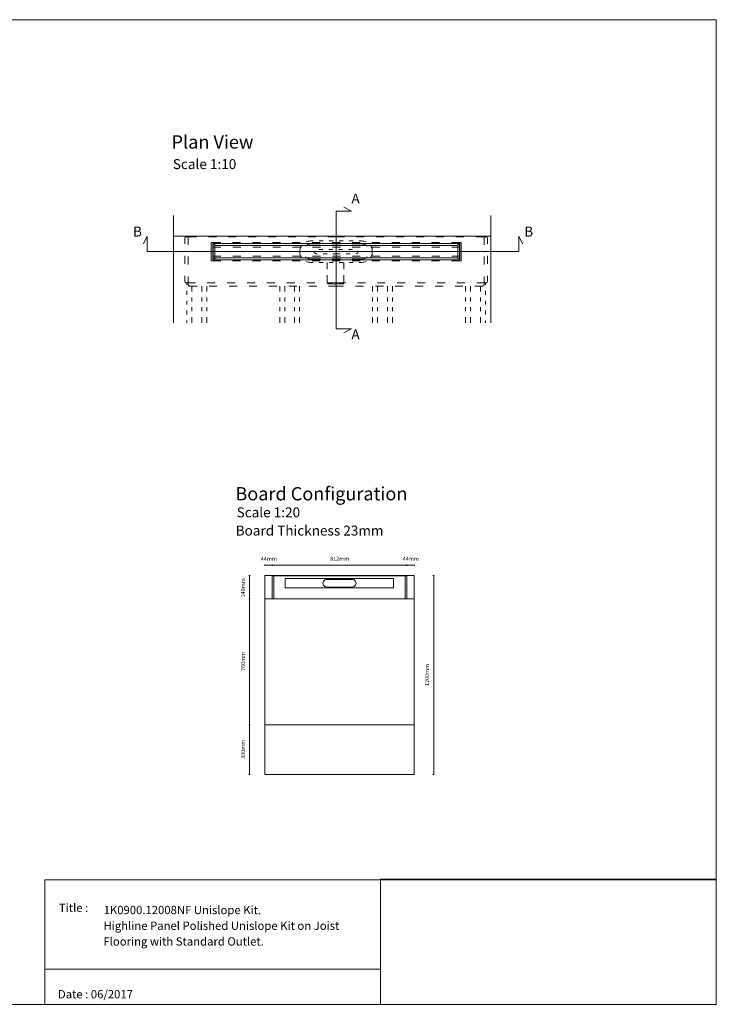
# Model space of a CAD drawing. Units: millimetres. Extents: x 5 to 2105, y 4 to 1488.
# Drawn here: x 1055 to 2105, y 4 to 1488 of the extents above; entities that cross this region are included whole.
import ezdxf

# ---------------------------------------------------------------- set-up
doc = ezdxf.new("R2010")
doc.units = ezdxf.units.MM
for name, color, linetype in [('PDF_0', 7, 'Continuous'), ('PDF_A52-A--', 7, 'Continuous'), ('PDF_Dimensions', 7, 'Continuous'), ('PDF_Text', 7, 'Continuous')]:
    doc.layers.add(name, color=color, linetype=linetype)
doc.layers.add('PDF_A52-S--', color=7, linetype='Continuous', true_color=0x005f7f)
doc.styles.add('PDF Arial', font='arial.ttf')
doc.styles.add('PDF Calibri', font='calibri.ttf')
picture_1 = doc.add_image_def('image2.png', size_in_pixel=(1196, 446))

msp = doc.modelspace()

# ---------------------------------------------------------------- linework, layer by layer
at = {"layer": 'PDF_0', "lineweight": 15}
for points in [[(2105.1, 1488.5), (2105.1, 3.5), (5.2, 3.5), (5.2, 1488.5)], [(1346.2, 1150.9), (1718.7, 1150.9), (1718.7, 1126.4), (1346.2, 1126.4)], [(1715.7, 1129.4), (1715.7, 1148), (1349.2, 1148), (1349.2, 1129.4)], [(1649.6, 650.2), (1649.6, 350.2), (1424.5, 350.2), (1424.5, 650.2), (1435.5, 650.2), (1638.6, 650.2)], [(1092.9, 191.5), (1599, 191.5), (1599, 3.5), (1092.9, 3.5)], [(1599, 191.5), (1599, 3.5), (2105.1, 3.5), (2105.1, 191.5)]]:
    msp.add_lwpolyline(points, close=True, dxfattribs=at)
for points in [[(1543.9, 1016.4), (1555.1, 1022.2), (1532, 1022.2), (1532, 1199.8), (1555.1, 1199.8), (1543.9, 1205.6)], [(1286.9, 1193), (1286.9, 1031.5)], [(1765.3, 1193), (1765.3, 1031.5)], [(1813.1, 1150.6), (1807.3, 1161.8), (1807.3, 1138.7), (1247.5, 1138.7), (1247.5, 1161.8), (1241.7, 1150.6)], [(1286.9, 1161.8), (1765.3, 1161.8)], [(1358.5, 1145.5), (1349.2, 1145.5), (1346.6, 1145.5)], [(1388.5, 1145.5), (1376.5, 1145.5)], [(1418.4, 1145.5), (1406.5, 1145.5)], [(1448.4, 1145.5), (1436.5, 1145.5)], [(1478.4, 1145.5), (1466.5, 1145.5)], [(1508.5, 1145.5), (1496.5, 1145.5)], [(1538.5, 1145.5), (1526.4, 1145.5)], [(1568.5, 1145.5), (1556.4, 1145.5)], [(1598.5, 1145.5), (1586.4, 1145.5)], [(1628.5, 1145.5), (1616.5, 1145.5)], [(1658.5, 1145.5), (1646.5, 1145.5)], [(1688.4, 1145.5), (1676.5, 1145.5)], [(1718.3, 1145.5), (1715.7, 1145.5), (1706.5, 1145.5)], [(1346.6, 1131.9), (1349.2, 1131.9), (1358.5, 1131.9)], [(1376.5, 1131.9), (1388.5, 1131.9)], [(1406.5, 1131.9), (1418.4, 1131.9)], [(1436.5, 1131.9), (1448.4, 1131.9)], [(1466.5, 1131.9), (1478.4, 1131.9)], [(1496.5, 1131.9), (1508.5, 1131.9)], [(1526.4, 1131.9), (1538.5, 1131.9)], [(1556.4, 1131.9), (1568.5, 1131.9)], [(1586.4, 1131.9), (1598.5, 1131.9)], [(1616.5, 1131.9), (1628.5, 1131.9)], [(1646.5, 1131.9), (1658.5, 1131.9)], [(1676.5, 1131.9), (1688.4, 1131.9)], [(1706.5, 1131.9), (1715.7, 1131.9), (1718.3, 1131.9)], [(1307.1, 1091.8), (1307.1, 1088.7)], [(1314.6, 1086.8), (1314.6, 1078.7)], [(1329.6, 1086.8), (1329.6, 1078.7)], [(1337.1, 1086.8), (1337.1, 1078.7)], [(1447.1, 1086.8), (1447.1, 1078.7)], [(1454.6, 1086.8), (1454.6, 1078.7)], [(1469.6, 1086.8), (1469.6, 1078.7)], [(1477.1, 1086.8), (1477.1, 1078.7)], [(1587.1, 1086.8), (1587.1, 1078.7)], [(1594.6, 1086.8), (1594.6, 1078.7)], [(1609.6, 1086.8), (1609.6, 1078.7)], [(1617.1, 1086.8), (1617.1, 1078.7)], [(1727.1, 1086.8), (1727.1, 1078.7)], [(1734.6, 1086.8), (1734.6, 1078.7)], [(1749.6, 1086.8), (1749.6, 1078.7)], [(1757.1, 1091.8), (1757.1, 1088.7)], [(1307.1, 1079.6), (1307.1, 1073.7)], [(1314.6, 1069.6), (1314.6, 1063.7)], [(1329.6, 1069.6), (1329.6, 1063.7)], [(1337.1, 1069.6), (1337.1, 1063.7)], [(1447.1, 1069.6), (1447.1, 1063.7)], [(1454.6, 1069.6), (1454.6, 1063.7)], [(1469.6, 1069.6), (1469.6, 1063.7)], [(1477.1, 1069.6), (1477.1, 1063.7)], [(1587.1, 1069.6), (1587.1, 1063.7)], [(1594.6, 1069.6), (1594.6, 1063.7)], [(1609.6, 1069.6), (1609.6, 1063.7)], [(1617.1, 1069.6), (1617.1, 1063.7)], [(1727.1, 1069.6), (1727.1, 1063.7)], [(1734.6, 1069.6), (1734.6, 1063.7)], [(1749.6, 1069.6), (1749.6, 1063.7)], [(1757.1, 1079.6), (1757.1, 1073.7)], [(1307.1, 1064.6), (1307.1, 1058.7)], [(1314.6, 1054.7), (1314.6, 1048.7)], [(1329.6, 1054.7), (1329.6, 1048.7)], [(1337.1, 1054.7), (1337.1, 1048.7)], [(1447.1, 1054.7), (1447.1, 1048.7)], [(1454.6, 1054.7), (1454.6, 1048.7)], [(1469.6, 1054.7), (1469.6, 1048.7)], [(1477.1, 1054.7), (1477.1, 1048.7)], [(1587.1, 1054.7), (1587.1, 1048.7)], [(1594.6, 1054.7), (1594.6, 1048.7)], [(1609.6, 1054.7), (1609.6, 1048.7)], [(1617.1, 1054.7), (1617.1, 1048.7)], [(1727.1, 1054.7), (1727.1, 1048.7)], [(1734.6, 1054.7), (1734.6, 1048.7)], [(1749.6, 1054.7), (1749.6, 1048.7)], [(1757.1, 1064.6), (1757.1, 1058.7)], [(1307.1, 1049.7), (1307.1, 1043.7)], [(1314.6, 1039.7), (1314.6, 1031.5)], [(1329.6, 1039.7), (1329.6, 1031.5)], [(1337.1, 1039.7), (1337.1, 1031.5)], [(1447.1, 1039.7), (1447.1, 1031.5)], [(1454.6, 1039.7), (1454.6, 1031.5)], [(1469.6, 1039.7), (1469.6, 1031.5)], [(1477.1, 1039.7), (1477.1, 1031.5)], [(1587.1, 1039.7), (1587.1, 1031.5)], [(1594.6, 1039.7), (1594.6, 1031.5)], [(1609.6, 1039.7), (1609.6, 1031.5)], [(1617.1, 1039.7), (1617.1, 1031.5)], [(1727.1, 1039.7), (1727.1, 1031.5)], [(1734.6, 1039.7), (1734.6, 1031.5)], [(1749.6, 1039.7), (1749.6, 1031.5)], [(1757.1, 1049.7), (1757.1, 1043.7)], [(1307.1, 1034.7), (1307.1, 1031.5)], [(1757.1, 1034.7), (1757.1, 1031.5)], [(1424.5, 615.2), (1649.6, 615.2)], [(1649.6, 425.2), (1424.5, 425.2)], [(1599, 56.4), (1092.9, 56.4)]]:
    msp.add_lwpolyline(points, dxfattribs=at)
for points in [[(1349.6, 1129.4), (1349.6, 1129, -0.414195), (1348.6, 1128.1), (1347.6, 1128.1, -0.414195), (1346.6, 1129), (1346.6, 1131.4), (1346.6, 1131.9), (1346.6, 1133.2), (1346.6, 1144.2), (1346.6, 1145.5), (1346.6, 1145.9), (1346.6, 1148.4, -0.414195), (1347.6, 1149.3), (1348.6, 1149.3, -0.414195), (1349.6, 1148.3), (1349.6, 1148)], [(1715.4, 1148), (1715.4, 1148.3, -0.414234), (1716.3, 1149.3), (1717.3, 1149.3, -0.414234), (1718.3, 1148.3), (1718.3, 1145.9), (1718.3, 1145.5), (1718.3, 1144.2), (1718.3, 1133.2), (1718.3, 1131.9), (1718.3, 1131.4), (1718.3, 1129, -0.414234), (1717.3, 1128.1), (1716.3, 1128.1, -0.414234), (1715.4, 1129), (1715.4, 1129.4)]]:
    msp.add_lwpolyline(points, format="xyb", dxfattribs=at)
at = {"layer": 'PDF_A52-A--', "lineweight": 15}
for points in [[(1480.1, 1147.8), (1479.4, 1146.5), (1478.6, 1144.9), (1478, 1143.3), (1477.6, 1141.6), (1477.6, 1135.8), (1478, 1134.1), (1478.6, 1132.4), (1479.4, 1130.9), (1480.1, 1129.6)], [(1497.6, 1154.8), (1493.6, 1154.8), (1491.8, 1154.7), (1490.1, 1154.4), (1488.4, 1154), (1487, 1153.4)], [(1512.6, 1154.8), (1506.6, 1154.8)], [(1527.6, 1154.8), (1521.6, 1154.8)], [(1542.6, 1154.8), (1536.6, 1154.8)], [(1557.6, 1154.8), (1551.6, 1154.8)], [(1577.2, 1153.4), (1575.8, 1154), (1574.1, 1154.4), (1572.3, 1154.7), (1570.6, 1154.8), (1566.6, 1154.8)], [(1584, 1129.6), (1584.9, 1130.9), (1585.6, 1132.4), (1586.2, 1134.1), (1586.6, 1135.8), (1586.6, 1141.6), (1586.2, 1143.3), (1585.6, 1144.9), (1584.9, 1146.5), (1584, 1147.8)], [(1503.4, 1135.6), (1502.8, 1135.6), (1502.1, 1135.6), (1501.9, 1135.6), (1501.7, 1135.7), (1501.5, 1135.7), (1501.4, 1135.7), (1501.2, 1135.8), (1501.1, 1135.8), (1500.9, 1135.9), (1500.7, 1135.9), (1500.6, 1136), (1500.4, 1136.1), (1500.3, 1136.2), (1500.1, 1136.4), (1499.9, 1136.5), (1499.8, 1136.6), (1499.7, 1136.7), (1499.6, 1136.9), (1499.5, 1137), (1499.4, 1137.2), (1499.3, 1137.4), (1499.2, 1137.5), (1499.1, 1137.7), (1499.1, 1137.8), (1499, 1138), (1499, 1138.2), (1499, 1138.3), (1498.9, 1138.5)], [(1505.9, 1141.9), (1508.9, 1141.9), (1511.9, 1141.9)], [(1518.4, 1135.6), (1512.4, 1135.6)], [(1520.9, 1141.9), (1526.9, 1141.9)], [(1538.1, 1135.6), (1537.8, 1135.6), (1536.6, 1135.6), (1536, 1135.6), (1536, 1135.6), (1535.6, 1135.6), (1535.1, 1135.6), (1532.8, 1135.6), (1527.4, 1135.6)], [(1535.9, 1141.9), (1536, 1141.9), (1541.9, 1141.9)], [(1553.1, 1135.6), (1547.1, 1135.6)], [(1550.9, 1141.9), (1554.6, 1141.9), (1556.9, 1141.9)], [(1487, 1123.9), (1488.4, 1123.4), (1490.1, 1122.9), (1491.8, 1122.6), (1493.6, 1122.5), (1497.6, 1122.5)], [(1506.6, 1122.5), (1512.6, 1122.5)], [(1518.7, 1122.5), (1518.7, 1112.2)], [(1521.6, 1122.5), (1527.6, 1122.5)], [(1536.6, 1122.5), (1542.6, 1122.5)], [(1543.9, 1112.2), (1543.9, 1122.5)], [(1551.6, 1122.5), (1557.6, 1122.5)], [(1566.6, 1122.5), (1570.6, 1122.5), (1572.3, 1122.6), (1574.1, 1122.9), (1575.8, 1123.4), (1577.2, 1123.9)], [(1518.7, 1103.2), (1518.7, 1092.8), (1519.5, 1090.2), (1521.5, 1090), (1524, 1089.9), (1526.2, 1089.9), (1529.7, 1089.8), (1531.3, 1089.8), (1532.9, 1089.8), (1536.4, 1089.9), (1538.6, 1089.9), (1541.1, 1090), (1543.1, 1090.2), (1543.9, 1092.8), (1543.9, 1103.2)]]:
    msp.add_lwpolyline(points, dxfattribs=at)
msp.add_arc((1562, 1138.8), 3.22, 272.1658, 18.8171, dxfattribs=at)
at = {"layer": 'PDF_A52-S--', "lineweight": 13}
for points in [[(1304.1, 1150.3), (1304.1, 1158.3, -0.387849), (1305.8, 1160.8), (1309.1, 1160.8), (1321.6, 1160.8)], [(1760.1, 1150.3), (1760.1, 1158.3, 0.361574), (1758.4, 1160.8), (1755.1, 1160.8), (1742.6, 1160.8)], [(1304.1, 1102.3), (1304.1, 1094.3, 0.370955), (1305.8, 1091.8), (1319.9, 1091.8)]]:
    msp.add_lwpolyline(points, format="xyb", dxfattribs=at)
for points in [[(1321.6, 1161.8), (1309.1, 1161.8), (1309.1, 1149.1)], [(1351.6, 1161.8), (1339.6, 1161.8)], [(1339.6, 1160.8), (1351.6, 1160.8)], [(1381.6, 1161.8), (1369.6, 1161.8)], [(1369.6, 1160.8), (1381.6, 1160.8)], [(1411.6, 1161.8), (1399.6, 1161.8)], [(1399.6, 1160.8), (1411.6, 1160.8)], [(1441.6, 1161.8), (1429.6, 1161.8)], [(1429.6, 1160.8), (1441.6, 1160.8)], [(1471.6, 1161.8), (1459.6, 1161.8)], [(1459.6, 1160.8), (1471.6, 1160.8)], [(1501.6, 1161.8), (1489.6, 1161.8)], [(1489.6, 1160.8), (1501.6, 1160.8)], [(1519.6, 1161.8), (1532.1, 1161.8), (1544.6, 1161.8)], [(1544.6, 1160.8), (1532.1, 1160.8), (1519.6, 1160.8)], [(1562.6, 1161.8), (1574.6, 1161.8)], [(1574.6, 1160.8), (1562.6, 1160.8)], [(1592.6, 1161.8), (1604.6, 1161.8)], [(1604.6, 1160.8), (1592.6, 1160.8)], [(1622.6, 1161.8), (1634.6, 1161.8)], [(1634.6, 1160.8), (1622.6, 1160.8)], [(1652.6, 1161.8), (1664.6, 1161.8)], [(1664.6, 1160.8), (1652.6, 1160.8)], [(1682.6, 1161.8), (1694.6, 1161.8)], [(1694.6, 1160.8), (1682.6, 1160.8)], [(1712.6, 1161.8), (1724.6, 1161.8)], [(1724.6, 1160.8), (1712.6, 1160.8)], [(1742.6, 1161.8), (1755.1, 1161.8), (1755.1, 1149.1)], [(1358.1, 1124.9), (1343.6, 1124.9), (1343.6, 1152.4), (1358.1, 1152.4)], [(1376.1, 1152.4), (1388.1, 1152.4)], [(1406.1, 1152.4), (1418.1, 1152.4)], [(1436.1, 1152.4), (1448.1, 1152.4)], [(1466.1, 1152.4), (1478.1, 1152.4)], [(1508.5, 1150.2), (1494, 1150.2), (1492.4, 1150.1), (1491, 1149.8), (1489.6, 1149.3), (1488.2, 1148.6), (1487, 1147.8), (1485.8, 1146.8), (1485.8, 1146.8)], [(1496.1, 1152.4), (1508.1, 1152.4)], [(1526.1, 1152.4), (1538.1, 1152.4)], [(1538.5, 1150.2), (1526.4, 1150.2)], [(1556.1, 1152.4), (1568.1, 1152.4)], [(1579.1, 1146.8), (1579.1, 1146.8), (1577.9, 1147.8), (1576.7, 1148.6), (1575.4, 1149.3), (1573.9, 1149.8), (1572.5, 1150.1), (1571, 1150.2), (1556.4, 1150.2)], [(1586.1, 1152.4), (1598.1, 1152.4)], [(1616.1, 1152.4), (1628.1, 1152.4)], [(1646.1, 1152.4), (1658.1, 1152.4)], [(1676.1, 1152.4), (1688.1, 1152.4)], [(1706.1, 1152.4), (1720.6, 1152.4), (1720.6, 1124.9), (1706.1, 1124.9)], [(1304.1, 1132.3), (1304.1, 1120.3)], [(1309.1, 1131.1), (1309.1, 1119.1)], [(1485.8, 1130.6), (1487, 1129.5), (1488.2, 1128.7), (1489.6, 1128.1), (1491, 1127.6), (1492.4, 1127.3), (1494, 1127.2), (1508.5, 1127.2)], [(1556.4, 1127.2), (1571, 1127.2), (1572.5, 1127.3), (1573.9, 1127.6), (1575.4, 1128.1), (1576.7, 1128.7), (1577.9, 1129.5), (1579.1, 1130.6)], [(1755.1, 1131.1), (1755.1, 1119.1)], [(1760.1, 1132.3), (1760.1, 1120.3)], [(1388.1, 1124.9), (1376.1, 1124.9)], [(1418.1, 1124.9), (1406.1, 1124.9)], [(1448.1, 1124.9), (1436.1, 1124.9)], [(1478.1, 1124.9), (1466.1, 1124.9)], [(1508.1, 1124.9), (1496.1, 1124.9)], [(1538.1, 1124.9), (1526.1, 1124.9)], [(1526.4, 1127.2), (1538.5, 1127.2)], [(1568.1, 1124.9), (1556.1, 1124.9)], [(1598.1, 1124.9), (1586.1, 1124.9)], [(1628.1, 1124.9), (1616.1, 1124.9)], [(1658.1, 1124.9), (1646.1, 1124.9)], [(1657.5, 1125.1), (1657.5, 1125.1)], [(1688.1, 1124.9), (1676.1, 1124.9)], [(1309.1, 1101.1), (1309.1, 1088.5), (1309.1, 1088.3), (1309.2, 1088), (1309.3, 1087.8), (1309.5, 1087.6), (1309.7, 1087.4), (1310, 1087.3), (1310.3, 1087), (1310.7, 1086.9), (1311.1, 1086.8), (1311.6, 1086.8)], [(1755.1, 1101.1), (1755.1, 1088.5), (1755, 1088.3), (1755, 1088), (1754.8, 1087.8), (1754.7, 1087.6), (1754.5, 1087.4), (1754.2, 1087.3), (1753.8, 1087), (1753.4, 1086.9), (1753, 1086.8), (1752.6, 1086.8), (1741.3, 1086.8)], [(1760.1, 1102.3), (1760.1, 1094.3)], [(1311.6, 1086.8), (1322.8, 1086.8)], [(1337.9, 1091.8), (1349.9, 1091.8)], [(1340.8, 1086.8), (1352.8, 1086.8)], [(1367.9, 1091.8), (1379.9, 1091.8)], [(1370.8, 1086.8), (1382.8, 1086.8)], [(1397.9, 1091.8), (1409.9, 1091.8)], [(1400.8, 1086.8), (1412.8, 1086.8)], [(1427.9, 1091.8), (1439.9, 1091.8)], [(1430.8, 1086.8), (1442.9, 1086.8)], [(1457.9, 1091.8), (1469.9, 1091.8)], [(1460.8, 1086.8), (1472.8, 1086.8)], [(1487.9, 1091.8), (1499.9, 1091.8)], [(1490.8, 1086.8), (1502.8, 1086.8)], [(1546.2, 1091.8), (1532.1, 1091.8), (1517.9, 1091.8)], [(1543.4, 1086.8), (1532.1, 1086.8), (1520.8, 1086.8)], [(1573.4, 1086.8), (1561.3, 1086.8)], [(1576.2, 1091.8), (1564.3, 1091.8)], [(1603.4, 1086.8), (1591.3, 1086.8)], [(1606.2, 1091.8), (1594.3, 1091.8)], [(1633.3, 1086.8), (1621.3, 1086.8)], [(1636.2, 1091.8), (1624.3, 1091.8)], [(1663.3, 1086.8), (1651.4, 1086.8)], [(1666.3, 1091.8), (1654.2, 1091.8)], [(1693.3, 1086.8), (1681.4, 1086.8)], [(1696.3, 1091.8), (1684.2, 1091.8)], [(1723.3, 1086.8), (1711.4, 1086.8)], [(1726.3, 1091.8), (1714.2, 1091.8)], [(1758.4, 1091.8), (1744.2, 1091.8)]]:
    msp.add_lwpolyline(points, dxfattribs=at)
at = {"layer": 'PDF_A52-S--', "lineweight": 5}
for points in [[(1436.5, 649.6, 0.128525), (1436.1, 649.5, 0.110202), (1435.8, 649.3, 0.074636), (1435.6, 648.9, 0.064226), (1435.6, 648.4), (1435.5, 616.4, 0.064226), (1435.6, 616, 0.074635), (1435.8, 615.6, 0.110202), (1436.1, 615.3, 0.128525), (1436.4, 615.2), (1537, 615.2), (1637.7, 615.2, 0.128525), (1638.1, 615.3, 0.110202), (1638.4, 615.6, 0.074634), (1638.6, 616)], [(1436.4, 649.6), (1438, 649.6), (1537, 649.6), (1636.1, 649.6), (1637.7, 649.6, -0.128525), (1638.1, 649.6, -0.110202), (1638.4, 649.3, -0.074635), (1638.5, 648.9, -0.064226), (1638.6, 648.4), (1638.6, 616.4, -0.064226), (1638.5, 616)]]:
    msp.add_lwpolyline(points, format="xyb", dxfattribs=at)
for points in [[(1636.1, 615.2), (1636.1, 650.2), (1537, 650.2), (1438, 650.2), (1438, 615.2)], [(1599.8, 631.8), (1599.8, 631.8)]]:
    msp.add_lwpolyline(points, dxfattribs=at)
msp.add_lwpolyline([(1455.3, 645.5), (1618.8, 645.5), (1618.8, 631.7), (1455.3, 631.7)], close=True, dxfattribs=at)
msp.add_lwpolyline([(1518, 632.8), (1556.5, 632.8, 1.000005), (1556.5, 644.3), (1518, 644.3, 1.000005)], format="xyb", close=True, dxfattribs=at)
at = {"layer": 'PDF_A52-S--', "lineweight": 13}
msp.add_ellipse((1747.7, 1113.3), major_axis=(-11.3, 21.3), ratio=0.241528, start_param=3.034056, end_param=3.501671, dxfattribs=at)
at = {"layer": 'PDF_Dimensions', "lineweight": 13}
for points in [[(1424.5, 664.6), (1424.5, 666.6)], [(1424.5, 665.6), (1435.5, 665.6), (1638.6, 665.6), (1649.6, 665.6)], [(1649.6, 664.6), (1649.6, 666.6)], [(1402.6, 650.2), (1400.6, 650.2)], [(1401.5, 650.2), (1401.5, 615.2), (1401.5, 425.2), (1401.5, 350.2)], [(1678.1, 650.2), (1680.1, 650.2)], [(1679.2, 650.2), (1679.2, 350.2)], [(1402.6, 350.2), (1400.6, 350.2)], [(1678.1, 350.2), (1680.1, 350.2)]]:
    msp.add_lwpolyline(points, dxfattribs=at)
for points in [[(1435.5, 666.6), (1435.5, 664.6)], [(1638.6, 666.6), (1638.6, 664.6)], [(1400.6, 615.2), (1402.6, 615.2)], [(1400.6, 425.2), (1402.6, 425.2)]]:
    msp.add_lwpolyline(points, close=True, dxfattribs=at)

# ---------------------------------------------------------------- texts
at = {"layer": 'PDF_Text', "attachment_point": 7}
for s, insert, char_height, style in [('Plan View', (1284.1, 1287.8), 20, 'PDF Calibri'), ('Scale 1:10', (1286, 1258.5), 15, 'PDF Calibri'), ('A', (1555.2, 1206.6), 15, 'PDF Calibri'), ('B', (1226, 1156.8), 15, 'PDF Calibri'), ('B', (1815.7, 1156.8), 15, 'PDF Calibri'), ('A', (1555.2, 1001.7), 15, 'PDF Calibri'), ('Board Configuration', (1380.3, 757.3), 20, 'PDF Calibri'), ('Scale 1:20', (1382.2, 733.3), 15, 'PDF Calibri'), ('Board Thickness 23mm', (1380.7, 705.8), 15, 'PDF Calibri'), ('44mm', (1418.6, 670.6), 6, 'PDF Arial'), ('812mm', (1523.2, 670.6), 6, 'PDF Arial'), ('44mm', (1632.6, 670.6), 6, 'PDF Arial'), ('Title :', (1114.3, 138.9), 12.5, 'PDF Calibri'), ('1K0900.12008NF Unislope Kit.', (1181.7, 135.6), 12.5, 'PDF Calibri'), ('Highline Panel Polished Unislope Kit on Joist', (1181.4, 111.9), 12.5, 'PDF Calibri'), ('Flooring with Standard Outlet.', (1181.4, 88.2), 12.5, 'PDF Calibri'), ('Date : 06/2017', (1112.8, 8.6), 12.5, 'PDF Calibri')]:
    msp.add_mtext(s, dxfattribs=dict(at, insert=insert, char_height=char_height, style=style))
at = {"layer": 'PDF_Text', "char_height": 6, "attachment_point": 7, "rotation": 90, "style": 'PDF Arial'}
for s, insert in [('140mm', (1396.6, 617.2)), ('760mm', (1396.6, 506.3)), ('1200mm', (1674.1, 483.6)), ('300mm', (1396.6, 373.8))]:
    msp.add_mtext(s, dxfattribs=dict(at, insert=insert))

# ---------------------------------------------------------------- referenced raster images: frames only (the image files are external)
at = {"layer": 'PDF_0', "color": 7, "lineweight": 0}
image = msp.add_image(picture_1, insert=(1599, 3.5), size_in_units=(506.1, 188.8), dxfattribs=at)
image.dxf.flags = 15

doc.saveas('drawing.dxf')
